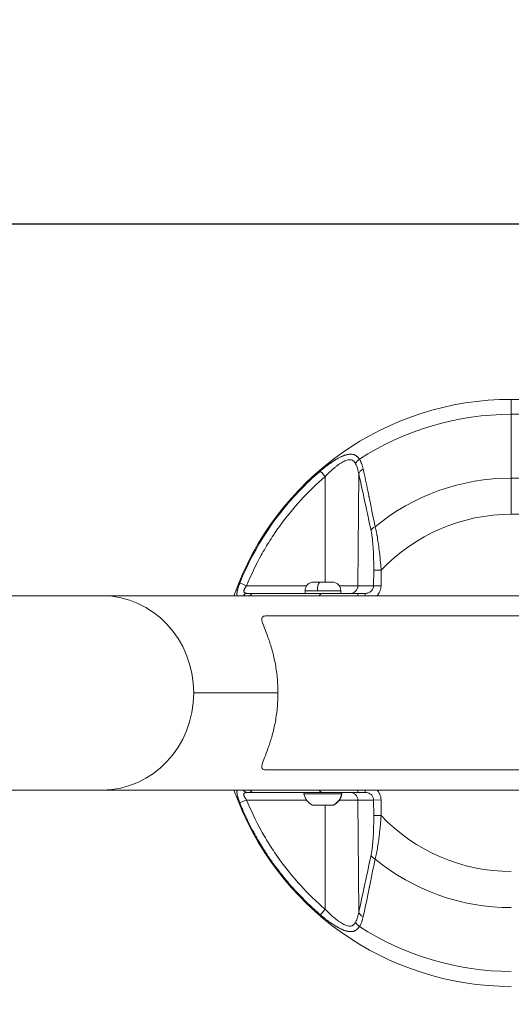
# Model space of a CAD drawing. Units: millimetres. Extents: x 3523 to 11149, y 517 to 1860.
# Drawn here: x 4960 to 5153, y 1027 to 1413 of the extents above; entities that cross this region are included whole.
import ezdxf

# ---------------------------------------------------------------- set-up
doc = ezdxf.new("R2010")
doc.units = ezdxf.units.MM
doc.styles.get("Standard").update_dxf_attribs({"font": 'arial.ttf'})
doc.dimstyles.new('ISO-25', dxfattribs={"dimtxt": 2.5, "dimasz": 2.5, "dimexe": 1.25, "dimexo": 0.625, "dimtad": 1, "dimtxsty": 'Standard', "dimcen": 2.5, "dimadec": 0, "dimazin": 0, "dimtfac": 1, "dimtmove": 0, "dimatfit": 3, "dimfxl": 1, "dimarcsym": 0})

# ---------------------------------------------------------------- blocks, each defined once
blk = doc.blocks.new('*D2')
at = {"color": 0, "lineweight": -2, "transparency": 16777216}
for p, q in [((3659.38, 1303.02), (3659.38, 1334.27)), ((3709.38, 1333.02), (5900.35, 1333.02)), ((5950.35, 1303.02), (5950.35, 1334.27))]:
    blk.add_line(p, q, dxfattribs=at)
at = {"color": 0, "transparency": 16777216}
for points in [[(3709.38, 1341.35), (3709.38, 1324.68), (3659.38, 1333.02)], [(5900.35, 1341.35), (5900.35, 1324.68), (5950.35, 1333.02)]]:
    blk.add_solid(points, dxfattribs=at)
at = {"layer": 'Defpoints', "color": 0, "transparency": 16777216}
for p in [(5950.35, 1333.02), (3659.38, 740.47), (5950.35, 740.47)]:
    blk.add_point(p, dxfattribs=at)
at = {"color": 0, "lineweight": 15, "transparency": 16777216, "insert": (4804.86, 1373.67), "char_height": 60, "attachment_point": 5}
blk.add_mtext('230', dxfattribs=at)

msp = doc.modelspace()

# ---------------------------------------------------------------- linework, layer by layer
at = {"lineweight": 15}
for p, q in [((5152.818, 1264.279), (5152.818, 1258.421)), ((5152.818, 1264.279), (5343.118, 1264.279)), ((5152.818, 1258.421), (5152.818, 1233.421)), ((5232.449, 1258.421), (5152.818, 1258.421)), ((5093.158, 1235.17), (5092.786, 1191.252)), ((5079.994, 1192.679), (5079.999, 1234.009)), ((5152.818, 1219.279), (5152.818, 1233.421)), ((5343.118, 1233.421), (5152.818, 1233.421)), ((5152.818, 1219.279), (5343.118, 1219.279)), ((5098.992, 1197.35), (5098.937, 1191.252)), ((5098.992, 1197.35), (5101.91, 1197.323)), ((5101.855, 1191.226), (5101.91, 1197.323)), ((5075.473, 1192.679), (5077.987, 1192.679)), ((5077.987, 1192.679), (5082.773, 1192.679)), ((5049.273, 1191.252), (5072.73, 1191.252)), ((5076.945, 1189.329), (5072.123, 1189.329)), ((5072.123, 1189.329), (5072.123, 1188.279)), ((5086.123, 1189.329), (5076.945, 1189.329)), ((5092.786, 1191.252), (5085.515, 1191.252)), ((5086.123, 1189.329), (5086.123, 1188.279)), ((5092.785, 1187.329), (5092.785, 1188.279)), ((5095.687, 1188.279), (5092.785, 1188.279)), ((5092.786, 1191.252), (5098.937, 1191.252)), ((5095.687, 1187.329), (5095.687, 1188.279)), ((5101.855, 1191.226), (5098.937, 1191.252)), ((4992.8, 1187.329), (4616.922, 1187.329)), ((4992.8, 1187.329), (5267.397, 1187.329)), ((5326.49, 1179.429), (5056.7, 1179.429)), ((5061.517, 1149.279), (5028.555, 1149.279)), ((5056.7, 1119.129), (5326.49, 1119.129)), ((5326.49, 1119.129), (5056.7, 1119.129)), ((4616.922, 1111.229), (4992.8, 1111.229)), ((4992.8, 1111.229), (5267.397, 1111.229)), ((5092.785, 1110.279), (5092.785, 1111.229)), ((5095.687, 1111.229), (5095.687, 1110.279)), ((5072.673, 1107.305), (5049.273, 1107.305)), ((5086.44, 1109.694), (5071.693, 1109.694)), ((5092.786, 1107.305), (5085.573, 1107.305)), ((5086.552, 1109.694), (5086.44, 1109.694)), ((5092.785, 1110.279), (5095.687, 1110.279)), ((5092.786, 1107.305), (5093.158, 1063.387)), ((5098.937, 1107.305), (5092.786, 1107.305)), ((5101.855, 1107.331), (5098.937, 1107.305)), ((5098.937, 1107.305), (5098.992, 1101.208)), ((5101.91, 1101.234), (5101.855, 1107.331)), ((5075.019, 1105.326), (5083.164, 1105.326)), ((5083.014, 1105.279), (5075.232, 1105.279)), ((5079.999, 1064.548), (5079.994, 1105.279)), ((5083.164, 1105.326), (5083.226, 1105.326)), ((5101.91, 1101.234), (5098.992, 1101.208))]:
    msp.add_line(p, q, dxfattribs=at)
for centre, radius, start, end in [((5152.818, 1149.279), 115, 90, 160.67844), ((5152.818, 1149.279), 109.142, 90, 122.99168), ((5152.818, 1149.279), 84.142, 90, 129.30682), ((5152.818, 1149.279), 70, 90, 136.65771), ((5075.473, 1189.329), 3.35, 90, 180), ((5082.773, 1189.329), 3.35, 0, 90), ((5152.818, 1149.279), 115, 199.32156, 270), ((5072.186, 1109.779), 0.5, 90, 189.71656), ((5077.539, 1110.695), 5.931, 189.71656, 244.85609), ((5080.706, 1110.695), 5.931, 295.14391, 350.28344), ((5086.059, 1109.779), 0.5, 350.28344, 90), ((5075.232, 1105.779), 0.5, 244.85609, 270), ((5083.014, 1105.779), 0.5, 270, 295.14391), ((5152.818, 1149.279), 70, 223.34229, 270), ((5152.818, 1149.279), 84.142, 230.69318, 270), ((5152.818, 1149.279), 109.142, 237.00832, 270)]:
    msp.add_arc(centre, radius, start, end, dxfattribs=at)
at = {"lineweight": 15, "extrusion": (0, 0, -1)}
for centre, major_axis, ratio, start_param, end_param in [((5094.544, 1239.042), (2.538, 1.6), 0.7070761, -2.4023815, -1.5801073), ((5049.312, 1191.226), (-2.781, 1.125), 0.0031548, 0.1933299, 1.5553237), ((5077.987, 1189.329), (0, 3.35), 0.3111373, -1.5707963, 0), ((5049.671, 1185.279), (0, 3), 0.823417, -0.8184778, 0), ((5052.034, 1185.279), (0, 3), 0.6855765, -0.8184778, 0), ((4992.8, 1149.279), (0, 38.05), 0.9396926, 0, 1.5707963), ((4992.8, 1149.279), (0, -38.05), 0.9396926, -1.5707963, 0), ((5085.955, 1109.779), (0, 0.5), 0.9849535, 0, 1.7403822), ((5080.038, 1064.574), (-1.953, -2.277), 0.0043078, 0.1952034, 1.5556043), ((5096.076, 1063.414), (-2.931, 0.641), 0.6821309, -1.3132191, -0.3228656)]:
    msp.add_ellipse(centre, major_axis=major_axis, ratio=ratio, start_param=start_param, end_param=end_param, dxfattribs=at)
at = {"lineweight": 15}
for centre, major_axis, ratio, start_param, end_param in [((5080.038, 1233.983), (-1.953, 2.277), 0.0043078, 0.1952034, 1.5556043), ((5096.076, 1235.144), (-2.931, -0.641), 0.6821309, -1.3132191, -0.3228656), ((5100.86, 1212.743), (-2.938, -0.608), 0.6631719, -1.2368003, -0.3151703), ((5079.12, 1185.279), (0, 3), 0.6683602, 0, 0.8184778), ((5089.868, 1191.279), (0, -3), 0.9727116, 0, 1.5620697), ((5049.671, 1113.279), (0, -3), 0.823417, -0.8184778, 0), ((5052.034, 1113.279), (0, -3), 0.6855765, -0.8184778, 0), ((5079.12, 1113.279), (0, -3), 0.6683602, -0.8184778, 0), ((5049.312, 1107.331), (-2.781, -1.125), 0.0031548, 0.1933299, 1.5553237), ((5080.682, 1110.695), (0, 5.931), 0.9849535, -2.7027486, -1.7403822), ((5089.868, 1107.279), (0, 3), 0.9727116, -1.5620697, 0), ((5100.86, 1085.814), (-2.938, 0.608), 0.6631719, 0.3151703, 1.2368003), ((5094.544, 1059.515), (2.538, -1.6), 0.7070761, -2.4023815, -1.5801073)]:
    msp.add_ellipse(centre, major_axis=major_axis, ratio=ratio, start_param=start_param, end_param=end_param, dxfattribs=at)
for points, knots in [([(5078.12, 1236.215), (5078.435, 1236.485), (5078.748, 1236.748), (5079.375, 1237.264), (5079.688, 1237.515), (5080.031, 1237.786), (5080.062, 1237.81), (5080.14, 1237.872), (5080.187, 1237.908), (5080.503, 1238.154), (5080.771, 1238.359), (5081.298, 1238.753), (5081.557, 1238.943), (5081.914, 1239.198), (5082.013, 1239.268), (5082.135, 1239.355), (5082.16, 1239.372), (5082.205, 1239.404), (5082.227, 1239.419), (5082.266, 1239.446), (5082.282, 1239.458), (5082.305, 1239.473), (5082.308, 1239.476), (5082.506, 1239.613), (5082.698, 1239.744), (5082.973, 1239.928), (5083.057, 1239.984), (5083.23, 1240.097), (5083.32, 1240.156), (5083.544, 1240.3), (5083.679, 1240.386), (5083.908, 1240.528), (5084.002, 1240.586), (5084.125, 1240.661), (5084.155, 1240.679), (5084.194, 1240.703), (5084.203, 1240.708), (5084.256, 1240.74), (5084.301, 1240.767), (5084.367, 1240.806), (5084.389, 1240.819), (5084.429, 1240.843), (5084.446, 1240.853), (5084.469, 1240.866), (5084.473, 1240.869), (5084.672, 1240.986), (5084.865, 1241.096), (5085.229, 1241.297), (5085.402, 1241.389), (5085.751, 1241.57), (5085.928, 1241.658), (5086.161, 1241.77), (5086.219, 1241.797), (5086.321, 1241.845), (5086.365, 1241.865), (5086.446, 1241.902), (5086.482, 1241.919), (5086.527, 1241.939), (5086.539, 1241.944), (5086.552, 1241.949), (5086.557, 1241.952), (5086.559, 1241.953), (5086.576, 1241.96), (5086.59, 1241.966), (5086.61, 1241.975), (5086.615, 1241.977), (5086.621, 1241.98), (5086.623, 1241.981), (5086.752, 1242.037), (5086.878, 1242.09), (5087.111, 1242.184), (5087.218, 1242.226), (5087.413, 1242.299), (5087.501, 1242.33), (5087.624, 1242.373), (5087.66, 1242.385), (5087.868, 1242.455), (5088.036, 1242.506), (5088.254, 1242.567), (5088.305, 1242.58), (5088.388, 1242.602), (5088.42, 1242.61), (5088.493, 1242.628), (5088.534, 1242.637), (5088.595, 1242.651), (5088.615, 1242.656), (5088.651, 1242.664), (5088.666, 1242.667), (5088.686, 1242.671), (5088.691, 1242.672), (5088.885, 1242.714), (5089.068, 1242.745), (5089.286, 1242.773), (5089.324, 1242.778), (5089.464, 1242.793), (5089.565, 1242.802), (5089.671, 1242.808), (5089.678, 1242.808), (5089.775, 1242.813), (5089.863, 1242.816), (5090.016, 1242.816), (5090.08, 1242.815), (5090.176, 1242.811), (5090.208, 1242.809), (5090.271, 1242.805), (5090.302, 1242.803), (5090.346, 1242.8), (5090.359, 1242.799), (5090.409, 1242.794), (5090.445, 1242.79), (5090.517, 1242.782), (5090.554, 1242.777), (5090.728, 1242.752), (5090.862, 1242.726), (5091.075, 1242.672), (5091.156, 1242.648), (5091.3, 1242.601), (5091.364, 1242.578), (5091.494, 1242.526), (5091.561, 1242.498), (5091.637, 1242.462), (5091.649, 1242.457), (5091.694, 1242.435), (5091.728, 1242.418), (5091.778, 1242.392), (5091.794, 1242.383), (5091.828, 1242.365), (5091.845, 1242.355), (5091.928, 1242.309), (5091.993, 1242.269), (5092.068, 1242.22), (5092.078, 1242.214), (5092.105, 1242.196), (5092.123, 1242.184), (5092.153, 1242.163), (5092.165, 1242.154), (5092.259, 1242.088), (5092.339, 1242.026), (5092.496, 1241.894), (5092.573, 1241.824), (5092.691, 1241.709), (5092.732, 1241.667), (5092.847, 1241.546), (5092.918, 1241.464), (5093.058, 1241.293), (5093.127, 1241.204), (5093.255, 1241.026), (5093.315, 1240.938), (5093.378, 1240.838), (5093.383, 1240.83), (5093.389, 1240.822)], [0, 0, 0, 0, 0.0553762, 0.0553762, 0.1109933, 0.1109933, 0.1165964, 0.1165964, 0.125, 0.125, 0.1730629, 0.1730629, 0.2199054, 0.2199054, 0.2378044, 0.2378044, 0.2421875, 0.2421875, 0.2460938, 0.2460938, 0.2493146, 0.2493146, 0.25, 0.25, 0.2826677, 0.2826677, 0.2970571, 0.2970571, 0.3125, 0.3125, 0.3359832, 0.3359832, 0.3524954, 0.3524954, 0.3577835, 0.3577835, 0.359375, 0.359375, 0.3671875, 0.3671875, 0.3710938, 0.3710938, 0.3743412, 0.3743412, 0.375, 0.375, 0.4076935, 0.4076935, 0.4375, 0.4375, 0.46875, 0.46875, 0.4791418, 0.4791418, 0.4870741, 0.4870741, 0.4937587, 0.4937587, 0.495221, 0.4959765, 0.4959765, 0.4962735, 0.4962735, 0.4990409, 0.4990409, 0.4998645, 0.4998645, 0.5001419, 0.5001419, 0.5217912, 0.5217912, 0.5405515, 0.5405515, 0.5562479, 0.5562479, 0.5627426, 0.5627426, 0.5937214, 0.5937214, 0.6033372, 0.6033372, 0.609375, 0.609375, 0.6171875, 0.6171875, 0.6210938, 0.6210938, 0.6240292, 0.6240292, 0.625, 0.625, 0.6591761, 0.6591761, 0.6664666, 0.6664666, 0.6861317, 0.6861317, 0.6875, 0.6875, 0.7053015, 0.7053015, 0.7184595, 0.7184595, 0.7251519, 0.7251519, 0.7316175, 0.7316175, 0.734375, 0.734375, 0.7421875, 0.7421875, 0.75, 0.75, 0.7792769, 0.7792769, 0.7975533, 0.7975533, 0.8125, 0.8125, 0.8284185, 0.8284185, 0.8311405, 0.8311405, 0.8395024, 0.8395024, 0.8436073, 0.8436073, 0.8478499, 0.8478499, 0.8645882, 0.8645882, 0.8671875, 0.8671875, 0.8717323, 0.8717323, 0.875, 0.875, 0.897555, 0.897555, 0.9202064, 0.9202064, 0.9328342, 0.9328342, 0.9553125, 0.9553125, 0.9776563, 0.9776563, 0.9981797, 0.9981797, 1, 1, 1, 1]), ([(5079.999, 1234.009), (5080.519, 1234.553), (5081.044, 1235.08), (5082.105, 1236.1), (5082.64, 1236.592), (5083.454, 1237.299), (5083.726, 1237.53), (5084.276, 1237.978), (5084.554, 1238.197), (5085.384, 1238.826), (5085.935, 1239.207), (5086.76, 1239.704), (5087.036, 1239.858), (5087.583, 1240.13), (5087.852, 1240.249), (5088.382, 1240.445), (5088.642, 1240.522), (5089.155, 1240.626), (5089.407, 1240.652), (5089.886, 1240.643), (5090.115, 1240.609), (5090.442, 1240.507), (5090.549, 1240.465), (5090.755, 1240.364), (5090.853, 1240.305), (5091.137, 1240.105), (5091.311, 1239.94), (5091.63, 1239.548), (5091.776, 1239.32), (5091.906, 1239.068)], [0, 0, 0, 0, 0.125, 0.125, 0.25, 0.25, 0.3125, 0.3125, 0.375, 0.375, 0.5, 0.5, 0.5625, 0.5625, 0.625, 0.625, 0.6875, 0.6875, 0.75, 0.75, 0.8125, 0.8125, 0.84375, 0.84375, 0.875, 0.875, 0.9375, 0.9375, 1, 1, 1, 1]), ([(5091.906, 1239.068), (5092.211, 1238.479), (5092.46, 1237.855), (5092.871, 1236.552), (5093.033, 1235.873), (5093.158, 1235.17)], [0, 0, 0, 0, 0.5, 0.5, 1, 1, 1, 1]), ([(5093.389, 1240.822), (5093.569, 1240.535), (5093.736, 1240.236), (5093.967, 1239.769), (5094.078, 1239.531), (5094.198, 1239.244), (5094.256, 1239.099), (5094.281, 1239.037), (5094.297, 1238.995), (5094.306, 1238.973), (5094.559, 1238.31), (5094.755, 1237.629), (5094.907, 1236.913)], [0, 0, 0, 0, 0.25, 0.25, 0.375, 0.4375, 0.46875, 0.484375, 0.484375, 0.5, 0.5, 1, 1, 1, 1]), ([(5046.584, 1192.332), (5052.372, 1206.645), (5061.117, 1219.801), (5072.146, 1230.711), (5074.07, 1232.615), (5076.064, 1234.452), (5078.12, 1236.215)], [0, 0, 0, 0, 0.85142305, 0.85142305, 0.85142305, 1, 1, 1, 1]), ([(5097.942, 1212.77), (5097.22, 1216.262), (5096.429, 1220.019), (5095.568, 1224.041), (5094.818, 1227.549), (5094.014, 1231.259), (5093.158, 1235.17)], [0, 0, 0, 0, 0.534072, 0.534072, 0.534072, 1, 1, 1, 1]), ([(5094.907, 1236.913), (5095.53, 1233.969), (5096.123, 1231.135), (5096.686, 1228.412), (5096.78, 1227.958), (5096.873, 1227.507), (5096.966, 1227.06), (5097.012, 1226.836), (5097.058, 1226.613), (5097.103, 1226.39), (5097.126, 1226.279), (5097.149, 1226.168), (5097.172, 1226.057), (5097.183, 1226.002), (5097.195, 1225.947), (5097.206, 1225.891), (5097.216, 1225.843), (5097.226, 1225.795), (5097.236, 1225.746), (5097.237, 1225.739), (5097.238, 1225.733), (5097.24, 1225.726), (5098.06, 1221.728), (5098.819, 1217.949), (5099.517, 1214.385)], [0, 0, 0, 0, 0.375, 0.375, 0.375, 0.4375, 0.4375, 0.4375, 0.46875, 0.46875, 0.46875, 0.484375, 0.484375, 0.484375, 0.4921875, 0.4921875, 0.4921875, 0.4990234, 0.4990234, 0.4990234, 0.5, 0.5, 0.5, 1, 1, 1, 1]), ([(5049.273, 1191.252), (5050.927, 1195.343), (5052.823, 1199.333), (5055.5, 1204.191), (5056.051, 1205.157), (5057.183, 1207.074), (5057.766, 1208.028), (5059.552, 1210.855), (5060.794, 1212.695), (5064.671, 1218.088), (5067.456, 1221.511), (5073.425, 1228.018), (5076.609, 1231.102), (5079.999, 1234.009)], [0, 0, 0, 0, 0.25, 0.25, 0.3125, 0.3125, 0.375, 0.375, 0.5, 0.5, 0.75, 0.75, 1, 1, 1, 1]), ([(5097.942, 1212.77), (5098.155, 1211.742), (5098.328, 1210.61), (5098.542, 1208.79), (5098.605, 1208.162), (5098.717, 1206.868), (5098.765, 1206.214), (5098.886, 1204.23), (5098.939, 1202.88), (5098.998, 1200.138), (5099.004, 1198.741), (5098.992, 1197.35)], [0, 0, 0, 0, 0.25, 0.25, 0.375, 0.375, 0.5, 0.5, 0.75, 0.75, 1, 1, 1, 1]), ([(5099.517, 1214.385), (5099.702, 1213.684), (5099.879, 1212.924), (5100.048, 1212.113), (5100.122, 1211.759), (5100.194, 1211.396), (5100.265, 1211.023), (5100.274, 1210.974), (5100.283, 1210.926), (5100.292, 1210.877), (5100.455, 1210.006), (5100.609, 1209.087), (5100.754, 1208.131), (5100.817, 1207.712), (5100.879, 1207.287), (5100.938, 1206.854), (5100.943, 1206.821), (5100.948, 1206.788), (5100.952, 1206.755), (5101.093, 1205.724), (5101.225, 1204.657), (5101.346, 1203.562), (5101.396, 1203.108), (5101.444, 1202.65), (5101.491, 1202.188), (5101.609, 1201.02), (5101.716, 1199.825), (5101.812, 1198.612), (5101.846, 1198.185), (5101.879, 1197.755), (5101.91, 1197.323)], [0, 0, 0, 0, 0.1673302, 0.1673302, 0.1673302, 0.2404528, 0.2404528, 0.2404528, 0.25, 0.25, 0.25, 0.4199456, 0.4199456, 0.4199456, 0.4943026, 0.4943026, 0.4943026, 0.5, 0.5, 0.5, 0.676808, 0.676808, 0.676808, 0.75, 0.75, 0.75, 0.9348883, 0.9348883, 0.9348883, 1, 1, 1, 1]), ([(5045.559, 1187.329), (5045.556, 1187.341), (5045.553, 1187.353), (5045.54, 1187.409), (5045.531, 1187.454), (5045.52, 1187.518), (5045.517, 1187.536), (5045.509, 1187.587), (5045.505, 1187.621), (5045.498, 1187.675), (5045.496, 1187.695), (5045.493, 1187.729), (5045.492, 1187.743), (5045.486, 1187.811), (5045.483, 1187.865), (5045.48, 1187.98), (5045.479, 1188.041), (5045.481, 1188.166), (5045.483, 1188.229), (5045.488, 1188.325), (5045.49, 1188.357), (5045.498, 1188.456), (5045.504, 1188.525), (5045.516, 1188.633), (5045.52, 1188.67), (5045.532, 1188.769), (5045.541, 1188.831), (5045.569, 1189.01), (5045.589, 1189.128), (5045.625, 1189.309), (5045.637, 1189.369), (5045.658, 1189.464), (5045.666, 1189.499), (5045.685, 1189.583), (5045.696, 1189.633), (5045.72, 1189.731), (5045.732, 1189.78), (5045.758, 1189.882), (5045.772, 1189.937), (5045.821, 1190.123), (5045.859, 1190.256), (5045.902, 1190.403), (5045.906, 1190.417), (5045.933, 1190.505), (5045.956, 1190.581), (5046.004, 1190.735), (5046.029, 1190.813), (5046.072, 1190.946), (5046.091, 1191), (5046.12, 1191.087), (5046.131, 1191.12), (5046.176, 1191.251), (5046.211, 1191.351), (5046.283, 1191.55), (5046.319, 1191.65), (5046.394, 1191.85), (5046.432, 1191.95), (5046.508, 1192.144), (5046.545, 1192.238), (5046.584, 1192.332)], [0.43132245, 0.43132245, 0.43132245, 0.43132245, 0.4375, 0.4375, 0.46001277, 0.46001277, 0.46875, 0.46875, 0.484375, 0.484375, 0.49361708, 0.49361708, 0.5, 0.5, 0.52326858, 0.52326858, 0.54858176, 0.54858176, 0.57364938, 0.57364938, 0.58581962, 0.58581962, 0.61158947, 0.61158947, 0.625, 0.625, 0.64709347, 0.64709347, 0.6875, 0.6875, 0.70748955, 0.70748955, 0.71875, 0.71875, 0.73473804, 0.73473804, 0.75, 0.75, 0.76727721, 0.76727721, 0.80845012, 0.80845012, 0.8125, 0.8125, 0.83553387, 0.83553387, 0.85878336, 0.85878336, 0.875, 0.875, 0.88464786, 0.88464786, 0.91401108, 0.91401108, 0.9434637, 0.9434637, 0.97262817, 0.97262817, 1, 1, 1, 1]), ([(5049.671, 1188.279), (5049.434, 1188.279), (5049.219, 1188.293), (5048.838, 1188.355), (5048.671, 1188.405), (5048.407, 1188.542), (5048.308, 1188.629), (5048.209, 1188.792), (5048.185, 1188.851), (5048.154, 1188.977), (5048.146, 1189.044), (5048.148, 1189.186), (5048.157, 1189.261), (5048.189, 1189.419), (5048.212, 1189.5), (5048.27, 1189.668), (5048.306, 1189.754), (5048.388, 1189.931), (5048.435, 1190.023), (5048.588, 1190.299), (5048.707, 1190.487), (5048.973, 1190.87), (5049.12, 1191.063), (5049.273, 1191.252)], [0, 0, 0, 0, 0.125, 0.125, 0.25, 0.25, 0.375, 0.375, 0.4375, 0.4375, 0.5, 0.5, 0.5625, 0.5625, 0.625, 0.625, 0.6875, 0.6875, 0.75, 0.75, 0.875, 0.875, 1, 1, 1, 1]), ([(5052.034, 1188.279), (5056.782, 1188.279), (5061.273, 1188.279), (5065.506, 1188.279), (5070.386, 1188.279), (5074.925, 1188.279), (5079.12, 1188.279)], [0, 0, 0, 0, 0.46447477, 0.46447477, 0.46447477, 1, 1, 1, 1]), ([(5092.785, 1188.279), (5091.533, 1188.279), (5090.298, 1188.279), (5088.47, 1188.279), (5087.865, 1188.279), (5086.664, 1188.279), (5086.067, 1188.279), (5084.298, 1188.279), (5083.178, 1188.279), (5081.056, 1188.279), (5080.054, 1188.279), (5079.12, 1188.279)], [0, 0, 0, 0, 0.25, 0.25, 0.375, 0.375, 0.5, 0.5, 0.75, 0.75, 1, 1, 1, 1]), ([(5098.937, 1191.252), (5098.933, 1190.862), (5098.846, 1190.472), (5098.517, 1189.753), (5098.276, 1189.423), (5097.675, 1188.873), (5097.315, 1188.653), (5096.533, 1188.356), (5096.11, 1188.279), (5095.687, 1188.279)], [0, 0, 0, 0, 0.25, 0.25, 0.5, 0.5, 0.75, 0.75, 1, 1, 1, 1]), ([(5100.33, 1187.329), (5100.762, 1187.81), (5101.115, 1188.358), (5101.682, 1189.666), (5101.848, 1190.445), (5101.855, 1191.226)], [0.54554375, 0.54554375, 0.54554375, 0.54554375, 0.75, 0.75, 1, 1, 1, 1]), ([(5056.7, 1179.429), (5056.049, 1179.429), (5055.595, 1179.267), (5055.156, 1178.559), (5055.167, 1178.013), (5055.522, 1176.56), (5055.86, 1175.651), (5056.673, 1173.543), (5057.146, 1172.345), (5058.091, 1169.74), (5058.6, 1168.229), (5059.555, 1164.915), (5060, 1163.112), (5060.738, 1159.323), (5061.031, 1157.333), (5061.42, 1153.303), (5061.517, 1151.263), (5061.517, 1147.294), (5061.42, 1145.254), (5061.031, 1141.225), (5060.738, 1139.235), (5060, 1135.445), (5059.555, 1133.642), (5058.6, 1130.328), (5058.091, 1128.817), (5057.146, 1126.213), (5056.673, 1125.014), (5055.86, 1122.906), (5055.522, 1121.997), (5055.167, 1120.544), (5055.156, 1119.998), (5055.595, 1119.291), (5056.049, 1119.129), (5056.7, 1119.129)], [0, 0, 0, 0, 0.5703178, 0.5703178, 1.1406356, 1.1406356, 1.7109534, 1.7109534, 2.2812712, 2.2812712, 2.8766653, 2.8766653, 3.4720593, 3.4720593, 4.0674534, 4.0674534, 4.6628475, 4.6628475, 5.2582415, 5.2582415, 5.8536356, 5.8536356, 6.4490297, 6.4490297, 7.0444237, 7.0444237, 7.6147415, 7.6147415, 8.1850593, 8.1850593, 8.7553771, 8.7553771, 9.3256949, 9.3256949, 9.3256949, 9.3256949]), ([(5046.584, 1106.225), (5046.543, 1106.326), (5046.503, 1106.427), (5046.424, 1106.63), (5046.385, 1106.732), (5046.343, 1106.845), (5046.338, 1106.856), (5046.307, 1106.94), (5046.281, 1107.013), (5046.229, 1107.156), (5046.204, 1107.227), (5046.167, 1107.334), (5046.154, 1107.369), (5046.131, 1107.437), (5046.12, 1107.47), (5046.048, 1107.683), (5045.991, 1107.86), (5045.929, 1108.066), (5045.919, 1108.097), (5045.88, 1108.23), (5045.85, 1108.331), (5045.81, 1108.476), (5045.798, 1108.521), (5045.773, 1108.614), (5045.761, 1108.662), (5045.747, 1108.717), (5045.745, 1108.723), (5045.718, 1108.832), (5045.694, 1108.933), (5045.664, 1109.064), (5045.657, 1109.096), (5045.625, 1109.247), (5045.601, 1109.365), (5045.57, 1109.541), (5045.56, 1109.602), (5045.541, 1109.726), (5045.532, 1109.789), (5045.516, 1109.923), (5045.508, 1109.994), (5045.498, 1110.099), (5045.495, 1110.134), (5045.488, 1110.23), (5045.485, 1110.29), (5045.481, 1110.398), (5045.48, 1110.447), (5045.48, 1110.521), (5045.48, 1110.546), (5045.48, 1110.592), (5045.481, 1110.613), (5045.482, 1110.635), (5045.482, 1110.636), (5045.482, 1110.655), (5045.483, 1110.673), (5045.485, 1110.713), (5045.486, 1110.734), (5045.488, 1110.77), (5045.49, 1110.785), (5045.498, 1110.889), (5045.508, 1110.975), (5045.531, 1111.103), (5045.54, 1111.148), (5045.553, 1111.205), (5045.556, 1111.217), (5045.559, 1111.229)], [0, 0, 0, 0, 0.02935268, 0.02935268, 0.05915221, 0.05915221, 0.0625, 0.0625, 0.08383102, 0.08383102, 0.10493947, 0.10493947, 0.11540572, 0.11540572, 0.125, 0.125, 0.17809575, 0.17809575, 0.1875, 0.1875, 0.21875, 0.21875, 0.23276235, 0.23276235, 0.24803463, 0.24803463, 0.25, 0.25, 0.28210584, 0.28210584, 0.29239762, 0.29239762, 0.33164627, 0.33164627, 0.35284371, 0.35284371, 0.375, 0.375, 0.40103881, 0.40103881, 0.41426246, 0.41426246, 0.4375, 0.4375, 0.45714245, 0.45714245, 0.4675671, 0.4675671, 0.47624051, 0.47624051, 0.4767849, 0.4767849, 0.484375, 0.484375, 0.4935633, 0.4935633, 0.5, 0.5, 0.53999259, 0.53999259, 0.5625, 0.5625, 0.56868036, 0.56868036, 0.56868036, 0.56868036]), ([(5101.855, 1107.331), (5101.848, 1108.112), (5101.682, 1108.891), (5101.115, 1110.199), (5100.762, 1110.748), (5100.33, 1111.229)], [0, 0, 0, 0, 0.25, 0.25, 0.45445625, 0.45445625, 0.45445625, 0.45445625]), ([(5049.273, 1107.305), (5049.12, 1107.494), (5048.973, 1107.687), (5048.707, 1108.071), (5048.588, 1108.258), (5048.435, 1108.534), (5048.388, 1108.626), (5048.306, 1108.803), (5048.27, 1108.89), (5048.212, 1109.057), (5048.189, 1109.139), (5048.157, 1109.296), (5048.148, 1109.372), (5048.146, 1109.514), (5048.154, 1109.581), (5048.185, 1109.706), (5048.209, 1109.765), (5048.308, 1109.928), (5048.407, 1110.015), (5048.671, 1110.152), (5048.838, 1110.202), (5049.219, 1110.265), (5049.434, 1110.279), (5049.671, 1110.279)], [0, 0, 0, 0, 0.125, 0.125, 0.25, 0.25, 0.3125, 0.3125, 0.375, 0.375, 0.4375, 0.4375, 0.5, 0.5, 0.5625, 0.5625, 0.625, 0.625, 0.75, 0.75, 0.875, 0.875, 1, 1, 1, 1]), ([(5079.999, 1064.548), (5076.609, 1067.456), (5073.425, 1070.539), (5067.456, 1077.046), (5064.671, 1080.47), (5060.794, 1085.862), (5059.552, 1087.703), (5057.766, 1090.529), (5057.183, 1091.483), (5056.051, 1093.401), (5055.5, 1094.366), (5052.823, 1099.225), (5050.927, 1103.214), (5049.273, 1107.305)], [0, 0, 0, 0, 0.25, 0.25, 0.5, 0.5, 0.625, 0.625, 0.6875, 0.6875, 0.75, 0.75, 1, 1, 1, 1]), ([(5079.12, 1110.279), (5074.925, 1110.279), (5070.386, 1110.279), (5065.506, 1110.279), (5061.273, 1110.279), (5056.782, 1110.279), (5052.034, 1110.279)], [0, 0, 0, 0, 0.53552523, 0.53552523, 0.53552523, 1, 1, 1, 1]), ([(5079.12, 1110.279), (5080.054, 1110.279), (5081.056, 1110.279), (5083.178, 1110.279), (5084.298, 1110.279), (5086.067, 1110.279), (5086.664, 1110.279), (5087.865, 1110.279), (5088.47, 1110.279), (5090.298, 1110.279), (5091.533, 1110.279), (5092.785, 1110.279)], [0, 0, 0, 0, 0.25, 0.25, 0.5, 0.5, 0.625, 0.625, 0.75, 0.75, 1, 1, 1, 1]), ([(5095.687, 1110.279), (5096.11, 1110.279), (5096.533, 1110.201), (5097.315, 1109.904), (5097.675, 1109.684), (5098.276, 1109.134), (5098.517, 1108.805), (5098.846, 1108.085), (5098.933, 1107.695), (5098.937, 1107.305)], [0, 0, 0, 0, 0.25, 0.25, 0.5, 0.5, 0.75, 0.75, 1, 1, 1, 1]), ([(5078.12, 1062.342), (5076.946, 1063.349), (5075.793, 1064.379), (5074.662, 1065.432), (5073.53, 1066.485), (5072.419, 1067.561), (5071.331, 1068.659), (5070.304, 1069.697), (5069.296, 1070.754), (5068.309, 1071.829), (5068.251, 1071.893), (5068.193, 1071.956), (5068.135, 1072.02), (5067.092, 1073.162), (5066.072, 1074.325), (5065.077, 1075.508), (5064.081, 1076.691), (5063.109, 1077.895), (5062.162, 1079.118), (5061.334, 1080.188), (5060.524, 1081.273), (5059.734, 1082.372), (5059.621, 1082.529), (5059.509, 1082.686), (5059.397, 1082.843), (5058.5, 1084.104), (5057.63, 1085.382), (5056.785, 1086.677), (5056.49, 1087.13), (5056.199, 1087.584), (5055.911, 1088.04), (5055.373, 1088.891), (5054.846, 1089.749), (5054.331, 1090.614), (5054.261, 1090.733), (5054.191, 1090.851), (5054.121, 1090.97), (5053.541, 1091.952), (5052.975, 1092.943), (5052.425, 1093.942), (5052.296, 1094.177), (5052.167, 1094.412), (5052.039, 1094.648), (5051.302, 1096.008), (5050.593, 1097.383), (5049.913, 1098.771), (5049.232, 1100.16), (5048.579, 1101.563), (5047.956, 1102.977), (5047.482, 1104.053), (5047.024, 1105.136), (5046.584, 1106.225)], [0, 0, 0, 0, 0.084796, 0.084796, 0.084796, 0.16963598, 0.16963598, 0.16963598, 0.24978732, 0.24978732, 0.24978732, 0.25451916, 0.25451916, 0.25451916, 0.3394447, 0.3394447, 0.3394447, 0.42443545, 0.42443545, 0.42443545, 0.49884668, 0.49884668, 0.49884668, 0.50946322, 0.50946322, 0.50946322, 0.59452735, 0.59452735, 0.59452735, 0.62422908, 0.62422908, 0.62422908, 0.6796272, 0.6796272, 0.6796272, 0.68721303, 0.68721303, 0.68721303, 0.75001492, 0.75001492, 0.75001492, 0.76478305, 0.76478305, 0.76478305, 0.84996698, 0.84996698, 0.84996698, 0.93519744, 0.93519744, 0.93519744, 1, 1, 1, 1]), ([(5098.992, 1101.208), (5099.004, 1099.816), (5098.998, 1098.42), (5098.939, 1095.677), (5098.886, 1094.328), (5098.765, 1092.344), (5098.717, 1091.689), (5098.605, 1090.395), (5098.542, 1089.768), (5098.328, 1087.947), (5098.155, 1086.815), (5097.942, 1085.788)], [0, 0, 0, 0, 0.25, 0.25, 0.5, 0.5, 0.625, 0.625, 0.75, 0.75, 1, 1, 1, 1]), ([(5101.91, 1101.234), (5101.819, 1099.985), (5101.718, 1098.753), (5101.605, 1097.545), (5101.568, 1097.151), (5101.53, 1096.758), (5101.491, 1096.369), (5101.376, 1095.232), (5101.251, 1094.12), (5101.115, 1093.043), (5101.062, 1092.624), (5101.008, 1092.21), (5100.952, 1091.802), (5100.814, 1090.797), (5100.667, 1089.826), (5100.509, 1088.9), (5100.445, 1088.52), (5100.379, 1088.148), (5100.311, 1087.784), (5100.305, 1087.749), (5100.299, 1087.715), (5100.292, 1087.681), (5100.132, 1086.824), (5099.963, 1086.013), (5099.786, 1085.256), (5099.713, 1084.946), (5099.639, 1084.645), (5099.564, 1084.354), (5099.548, 1084.293), (5099.533, 1084.233), (5099.517, 1084.172)], [0, 0, 0, 0, 0.1884124, 0.1884124, 0.1884124, 0.25, 0.25, 0.25, 0.4300364, 0.4300364, 0.4300364, 0.5, 0.5, 0.5, 0.672565, 0.672565, 0.672565, 0.7433107, 0.7433107, 0.7433107, 0.75, 0.75, 0.75, 0.9171258, 0.9171258, 0.9171258, 0.985638, 0.985638, 0.985638, 1, 1, 1, 1]), ([(5093.158, 1063.387), (5094.014, 1067.299), (5094.818, 1071.008), (5095.568, 1074.517), (5096.429, 1078.538), (5097.22, 1082.295), (5097.942, 1085.788)], [0, 0, 0, 0, 0.465928, 0.465928, 0.465928, 1, 1, 1, 1]), ([(5099.517, 1084.172), (5099.168, 1082.39), (5098.803, 1080.554), (5098.234, 1077.719), (5098.041, 1076.761), (5097.745, 1075.303), (5097.595, 1074.569), (5097.418, 1073.703), (5097.329, 1073.268), (5097.28, 1073.027), (5097.256, 1072.91), (5097.243, 1072.847), (5097.241, 1072.839), (5096.515, 1069.299), (5095.738, 1065.57), (5094.907, 1061.644)], [0, 0, 0, 0, 0.25, 0.25, 0.375, 0.375, 0.4375, 0.46875, 0.484375, 0.4921875, 0.4990234, 0.4990234, 0.5, 0.5, 1, 1, 1, 1]), ([(5093.389, 1057.736), (5093.337, 1057.655), (5093.285, 1057.576), (5093.177, 1057.423), (5093.122, 1057.347), (5093.008, 1057.202), (5092.95, 1057.131), (5092.867, 1057.036), (5092.844, 1057.01), (5092.805, 1056.967), (5092.789, 1056.951), (5092.687, 1056.843), (5092.599, 1056.756), (5092.455, 1056.628), (5092.4, 1056.582), (5092.317, 1056.516), (5092.29, 1056.494), (5092.245, 1056.461), (5092.229, 1056.449), (5092.201, 1056.429), (5092.189, 1056.42), (5092.138, 1056.383), (5092.098, 1056.356), (5091.975, 1056.276), (5091.89, 1056.226), (5091.756, 1056.154), (5091.708, 1056.129), (5091.583, 1056.069), (5091.506, 1056.036), (5091.364, 1055.98), (5091.3, 1055.956), (5091.164, 1055.912), (5091.093, 1055.891), (5090.95, 1055.853), (5090.88, 1055.837), (5090.772, 1055.816), (5090.736, 1055.809), (5090.663, 1055.796), (5090.627, 1055.791), (5090.506, 1055.773), (5090.42, 1055.764), (5090.228, 1055.748), (5090.122, 1055.743), (5089.906, 1055.741), (5089.796, 1055.743), (5089.595, 1055.754), (5089.503, 1055.761), (5089.394, 1055.772), (5089.378, 1055.774), (5089.309, 1055.781), (5089.255, 1055.788), (5089.119, 1055.806), (5089.036, 1055.819), (5088.91, 1055.842), (5088.867, 1055.849), (5088.804, 1055.862), (5088.782, 1055.866), (5088.745, 1055.874), (5088.728, 1055.877), (5088.707, 1055.881), (5088.702, 1055.883), (5088.584, 1055.907), (5088.471, 1055.934), (5088.192, 1056.006), (5088.026, 1056.054), (5087.803, 1056.125), (5087.748, 1056.143), (5087.571, 1056.202), (5087.448, 1056.245), (5087.276, 1056.31), (5087.227, 1056.328), (5087.132, 1056.365), (5087.085, 1056.384), (5086.969, 1056.43), (5086.9, 1056.458), (5086.796, 1056.502), (5086.762, 1056.516), (5086.716, 1056.536), (5086.705, 1056.541), (5086.691, 1056.547), (5086.689, 1056.548), (5086.67, 1056.556), (5086.652, 1056.564), (5086.631, 1056.573), (5086.626, 1056.575), (5086.508, 1056.627), (5086.393, 1056.679), (5086.109, 1056.811), (5085.939, 1056.893), (5085.703, 1057.012), (5085.638, 1057.046), (5085.393, 1057.172), (5085.213, 1057.269), (5084.939, 1057.421), (5084.847, 1057.472), (5084.709, 1057.551), (5084.662, 1057.578), (5084.593, 1057.618), (5084.57, 1057.632), (5084.527, 1057.657), (5084.507, 1057.668), (5084.484, 1057.682), (5084.48, 1057.684), (5084.38, 1057.743), (5084.283, 1057.801), (5084.042, 1057.946), (5083.898, 1058.035), (5083.638, 1058.197), (5083.524, 1058.27), (5083.32, 1058.402), (5083.23, 1058.46), (5083.018, 1058.599), (5082.895, 1058.681), (5082.711, 1058.805), (5082.65, 1058.846), (5082.543, 1058.919), (5082.497, 1058.951), (5082.428, 1058.999), (5082.405, 1059.015), (5082.363, 1059.044), (5082.343, 1059.058), (5082.321, 1059.073), (5082.316, 1059.076), (5082.246, 1059.125), (5082.178, 1059.172), (5081.847, 1059.405), (5081.582, 1059.596), (5081.051, 1059.987), (5080.786, 1060.187), (5080.377, 1060.501), (5080.235, 1060.611), (5079.767, 1060.978), (5079.439, 1061.241), (5078.782, 1061.781), (5078.451, 1062.058), (5078.12, 1062.342)], [0, 0, 0, 0, 0.0180431, 0.0180431, 0.0365339, 0.0365339, 0.0552113, 0.0552113, 0.0625, 0.0625, 0.0673197, 0.0673197, 0.09375, 0.09375, 0.109375, 0.109375, 0.1171875, 0.1171875, 0.1217581, 0.1217581, 0.125, 0.125, 0.1354189, 0.1354189, 0.1570555, 0.1570555, 0.168884, 0.168884, 0.1875, 0.1875, 0.202451, 0.202451, 0.21875, 0.21875, 0.234375, 0.234375, 0.2421875, 0.2421875, 0.25, 0.25, 0.2684036, 0.2684036, 0.2904518, 0.2904518, 0.3125, 0.3125, 0.3304173, 0.3304173, 0.3335478, 0.3335478, 0.34375, 0.34375, 0.359375, 0.359375, 0.3671875, 0.3671875, 0.3710937, 0.3710937, 0.374003, 0.374003, 0.375, 0.375, 0.3966643, 0.3966643, 0.4275093, 0.4275093, 0.4375, 0.4375, 0.4594543, 0.4594543, 0.4679867, 0.4679867, 0.4761848, 0.4761848, 0.4880924, 0.4880924, 0.4940462, 0.4940462, 0.4959491, 0.4959491, 0.496283, 0.496283, 0.499189, 0.499189, 0.5, 0.5, 0.5208578, 0.5208578, 0.5510555, 0.5510555, 0.5625, 0.5625, 0.59375, 0.59375, 0.609375, 0.609375, 0.6171875, 0.6171875, 0.6210937, 0.6210937, 0.6243124, 0.6243124, 0.625, 0.625, 0.642224, 0.642224, 0.6675616, 0.6675616, 0.6875, 0.6875, 0.7029441, 0.7029441, 0.7240108, 0.7240108, 0.734375, 0.734375, 0.7421875, 0.7421875, 0.7460937, 0.7460937, 0.7492814, 0.7492814, 0.75, 0.75, 0.762196, 0.762196, 0.8102118, 0.8102118, 0.8580018, 0.8580018, 0.8834046, 0.8834046, 0.9417023, 0.9417023, 1, 1, 1, 1]), ([(5091.906, 1059.489), (5091.776, 1059.237), (5091.63, 1059.009), (5091.311, 1058.617), (5091.137, 1058.452), (5090.853, 1058.252), (5090.755, 1058.194), (5090.549, 1058.092), (5090.442, 1058.05), (5090.115, 1057.948), (5089.886, 1057.914), (5089.407, 1057.906), (5089.155, 1057.932), (5088.642, 1058.036), (5088.382, 1058.113), (5087.852, 1058.308), (5087.583, 1058.427), (5087.036, 1058.7), (5086.76, 1058.853), (5085.935, 1059.35), (5085.384, 1059.732), (5084.554, 1060.36), (5084.276, 1060.579), (5083.726, 1061.028), (5083.454, 1061.258), (5082.64, 1061.965), (5082.105, 1062.458), (5081.044, 1063.477), (5080.519, 1064.004), (5079.999, 1064.548)], [0, 0, 0, 0, 0.0625, 0.0625, 0.125, 0.125, 0.15625, 0.15625, 0.1875, 0.1875, 0.25, 0.25, 0.3125, 0.3125, 0.375, 0.375, 0.4375, 0.4375, 0.5, 0.5, 0.625, 0.625, 0.6875, 0.6875, 0.75, 0.75, 0.875, 0.875, 1, 1, 1, 1]), ([(5093.158, 1063.387), (5093.033, 1062.685), (5092.871, 1062.006), (5092.46, 1060.703), (5092.211, 1060.078), (5091.906, 1059.489)], [0, 0, 0, 0, 0.5, 0.5, 1, 1, 1, 1]), ([(5094.907, 1061.644), (5094.831, 1061.286), (5094.744, 1060.937), (5094.596, 1060.427), (5094.544, 1060.259), (5094.461, 1060.011), (5094.432, 1059.929), (5094.388, 1059.807), (5094.374, 1059.766), (5094.351, 1059.705), (5094.344, 1059.685), (5094.329, 1059.645), (5094.321, 1059.625), (5094.185, 1059.268), (5094.044, 1058.944), (5093.736, 1058.321), (5093.569, 1058.022), (5093.389, 1057.736)], [0, 0, 0, 0, 0.25, 0.25, 0.375, 0.375, 0.4375, 0.4375, 0.46875, 0.46875, 0.484375, 0.484375, 0.5, 0.5, 0.75, 0.75, 1, 1, 1, 1])]:
    msp.add_open_spline(points, degree=3, knots=knots, dxfattribs=at)
for points in [[(5049.671, 1188.279), (5050.357, 1188.279), (5051.144, 1188.279), (5052.034, 1188.279)], [(5052.034, 1110.279), (5051.144, 1110.279), (5050.357, 1110.279), (5049.671, 1110.279)]]:
    msp.add_open_spline(points, degree=3, dxfattribs=at)

# ---------------------------------------------------------------- dimensions: what is measured, and where the dimension line sits
dim = msp.add_linear_dim(base=(5950.347, 1333.016), p1=(3659.382, 740.466), p2=(5950.347, 740.466), text='230', dimstyle='ISO-25', override={"dimtxt": 60, "dimasz": 50, "dimgap": 10, "dimtad": 3, "dimfxl": 30, "dimfxlon": 1}, dxfattribs=at)
dim.commit()
dim.dimension.update_dxf_attribs({"geometry": '*D2', "text_midpoint": (4804.864, 1373.671)})

doc.saveas('drawing.dxf')
